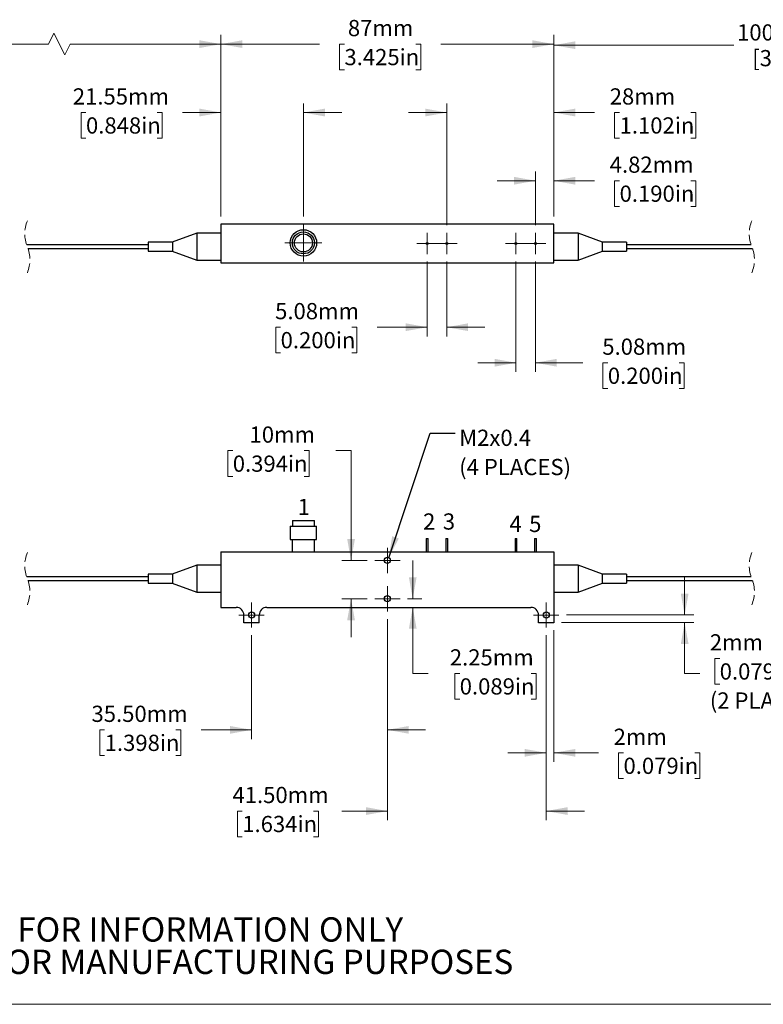
# Model space of a CAD drawing. Units: millimetres. Extents: x -21 to 278, y 1 to 665.
# Drawn here: x 59 to 156, y 1 to 129 of the extents above; entities that cross this region are included whole.
import ezdxf

# ---------------------------------------------------------------- set-up
doc = ezdxf.new("R2010")
doc.units = ezdxf.units.MM
doc.linetypes.add('HIDDEN', pattern=[1.905, 1.27, -0.635])
doc.styles.add('SLDTEXTSTYLE0', font='TXT', dxfattribs={"width": 0.75})
doc.dimstyles.new('SLDDIMSTYLE0', dxfattribs={"dimtxt": 2.116667, "dimasz": 2.8, "dimexe": 0, "dimexo": 0.0625, "dimgap": 0.529167, "dimtad": 0, "dimtih": 1, "dimtoh": 1, "dimdec": 1, "dimlfac": 2, "dimrnd": 1e-09, "dimzin": 12, "dimdsep": 46, "dimtxsty": 'SLDTEXTSTYLE0', "dimsah": 1, "dimcen": 0.09, "dimadec": 0, "dimazin": 3, "dimtfac": 1, "dimtdec": 1, "dimtmove": 0, "dimatfit": 0, "dimfxl": 1, "dimfrac": 2, "dimtolj": 1, "dimtzin": 12, "dimarcsym": 0})
doc.dimstyles.new('SLDDIMSTYLE1', dxfattribs={"dimtxt": 0.18, "dimasz": 2.8, "dimexe": 0, "dimexo": 0.0625, "dimgap": 0, "dimtad": 0, "dimtih": 1, "dimtoh": 1, "dimdec": 0, "dimrnd": 1e-09, "dimzin": 0, "dimdsep": 46, "dimtxsty": 'Standard', "dimsah": 1, "dimcen": 0.09, "dimadec": 0, "dimazin": 0, "dimtfac": 2.8, "dimtdec": 0, "dimtofl": 0, "dimtmove": 0, "dimatfit": 3, "dimfxl": 1, "dimfrac": 2, "dimtolj": 1, "dimtzin": 0, "dimarcsym": 0})
doc.dimstyles.new('SLDDIMSTYLE2', dxfattribs={"dimtxt": 2.116667, "dimasz": 2.8, "dimexe": 0, "dimexo": 0.0625, "dimgap": 0.529167, "dimtad": 0, "dimtih": 1, "dimtoh": 1, "dimlfac": 2, "dimrnd": 1e-09, "dimzin": 12, "dimdsep": 46, "dimtxsty": 'SLDTEXTSTYLE0', "dimsah": 1, "dimcen": 0.09, "dimadec": 0, "dimazin": 3, "dimtfac": 1, "dimtmove": 0, "dimatfit": 0, "dimfxl": 1, "dimfrac": 2, "dimtolj": 1, "dimtzin": 12, "dimarcsym": 0})
doc.dimstyles.new('SLDDIMSTYLE3', dxfattribs={"dimtxt": 2.116667, "dimasz": 2.8, "dimexe": 0, "dimexo": 0.0625, "dimgap": 0.529167, "dimtad": 0, "dimtih": 1, "dimtoh": 1, "dimdec": 1, "dimlfac": 2, "dimrnd": 1e-09, "dimzin": 12, "dimdsep": 46, "dimtxsty": 'SLDTEXTSTYLE0', "dimsah": 1, "dimcen": 0.09, "dimadec": 0, "dimazin": 3, "dimtfac": 1, "dimtdec": 1, "dimtofl": 0, "dimtmove": 0, "dimatfit": 3, "dimfxl": 1, "dimfrac": 2, "dimtolj": 1, "dimtzin": 12, "dimarcsym": 0})
doc.dimstyles.new('SLDDIMSTYLE4', dxfattribs={"dimtxt": 2.116667, "dimasz": 2.8, "dimexe": 0, "dimexo": 0.0625, "dimgap": 0.529167, "dimtad": 0, "dimtih": 1, "dimtoh": 1, "dimlfac": 2, "dimrnd": 1e-09, "dimzin": 4, "dimdsep": 46, "dimtxsty": 'SLDTEXTSTYLE0', "dimsah": 1, "dimcen": 0.09, "dimadec": 0, "dimazin": 1, "dimtfac": 1, "dimtmove": 0, "dimatfit": 0, "dimfxl": 1, "dimfrac": 2, "dimtolj": 1, "dimtzin": 12, "dimarcsym": 0})

# ---------------------------------------------------------------- blocks, each defined once
blk = doc.blocks.new('SW_NOTE_2')
at = {"color": 0, "linetype": 'Continuous', "lineweight": 0, "char_height": 3.175, "attachment_point": 2, "style": 'SLDTEXTSTYLE0'}
for s, insert in [('FOR INFORMATION ONLY', (25.05, 4.09)), ('NOT FOR MANUFACTURING PURPOSES', (25.38, -0.14))]:
    blk.add_mtext(s, dxfattribs=dict(at, insert=insert))
blk = doc.blocks.new('_D_6')
at = {"color": 7, "linetype": 'Continuous', "lineweight": 18}
for p, q in [((85.07, 103.8), (85.07, 118.57)), ((95.85, 103.77), (95.85, 118.57)), ((67.44, 117.37), (66.79, 117.37)), ((66.79, 117.37), (66.79, 114.01)), ((76.76, 117.37), (77.4, 117.37)), ((77.4, 117.37), (77.4, 114.01)), ((85.07, 117.37), (80.03, 117.37)), ((95.85, 117.37), (100.85, 117.37)), ((66.79, 114.01), (67.44, 114.01)), ((77.4, 114.01), (76.76, 114.01))]:
    blk.add_line(p, q, dxfattribs=at)
for points in [[(85.07, 117.37), (82.27, 117.88), (82.27, 116.86)], [(95.85, 117.37), (98.65, 116.86), (98.65, 117.88)]]:
    blk.add_solid(points, dxfattribs=at)
at = {"color": 7, "linetype": 'Continuous', "lineweight": 18, "char_height": 2.117, "attachment_point": 1, "style": 'SLDTEXTSTYLE0'}
for s, insert in [('21.55mm', (65.72, 120.53)), ('0.848in', (67.44, 116.74))]:
    blk.add_mtext(s, dxfattribs=dict(at, insert=insert))
blk = doc.blocks.new('_D_7')
at = {"color": 7, "linetype": 'Continuous', "lineweight": 18}
for p, q in [((85.07, 103.8), (85.07, 127.5)), ((128.57, 103.8), (128.57, 127.5)), ((85.07, 126.3), (97.93, 126.3)), ((101.21, 126.3), (100.57, 126.3)), ((100.57, 126.3), (100.57, 122.94)), ((110.53, 126.3), (111.18, 126.3)), ((111.18, 126.3), (111.18, 122.94)), ((128.57, 126.3), (113.81, 126.3)), ((100.57, 122.94), (101.21, 122.94)), ((111.18, 122.94), (110.53, 122.94))]:
    blk.add_line(p, q, dxfattribs=at)
for points in [[(85.07, 126.3), (87.87, 125.8), (87.87, 126.81)], [(128.57, 126.3), (125.77, 126.81), (125.77, 125.8)]]:
    blk.add_solid(points, dxfattribs=at)
at = {"color": 7, "linetype": 'Continuous', "lineweight": 18, "char_height": 2.117, "attachment_point": 1, "style": 'SLDTEXTSTYLE0'}
for s, insert in [('87mm', (101.66, 129.46)), ('3.425in', (101.21, 125.67))]:
    blk.add_mtext(s, dxfattribs=dict(at, insert=insert))
blk = doc.blocks.new('_D_8')
at = {"color": 7, "linetype": 'Continuous', "lineweight": 18}
for p, q in [((123.62, 97.9), (123.62, 83.49)), ((126.16, 97.9), (126.16, 83.49)), ((123.62, 84.69), (118.62, 84.69)), ((126.16, 84.69), (132.35, 84.69)), ((135.62, 84.69), (134.98, 84.69)), ((134.98, 84.69), (134.98, 81.33)), ((144.94, 84.69), (145.59, 84.69)), ((145.59, 84.69), (145.59, 81.33)), ((134.98, 81.33), (135.62, 81.33)), ((145.59, 81.33), (144.94, 81.33))]:
    blk.add_line(p, q, dxfattribs=at)
for points in [[(123.62, 84.69), (120.82, 85.2), (120.82, 84.18)], [(126.16, 84.69), (128.96, 84.18), (128.96, 85.2)]]:
    blk.add_solid(points, dxfattribs=at)
at = {"color": 7, "linetype": 'Continuous', "lineweight": 18, "char_height": 2.117, "attachment_point": 1, "style": 'SLDTEXTSTYLE0'}
for s, insert in [('5.08mm', (134.9, 87.85)), ('0.200in', (135.62, 84.05))]:
    blk.add_mtext(s, dxfattribs=dict(at, insert=insert))
blk = doc.blocks.new('_D_9')
at = {"color": 7, "linetype": 'Continuous', "lineweight": 18}
for p, q in [((112.03, 97.9), (112.03, 88.13)), ((114.57, 97.9), (114.57, 88.13)), ((92.87, 89.33), (92.23, 89.33)), ((92.23, 89.33), (92.23, 85.97)), ((102.19, 89.33), (102.84, 89.33)), ((102.84, 89.33), (102.84, 85.97)), ((112.03, 89.33), (105.47, 89.33)), ((114.57, 89.33), (119.57, 89.33)), ((92.23, 85.97), (92.87, 85.97)), ((102.84, 85.97), (102.19, 85.97))]:
    blk.add_line(p, q, dxfattribs=at)
for points in [[(112.03, 89.33), (109.23, 89.84), (109.23, 88.83)], [(114.57, 89.33), (117.37, 88.83), (117.37, 89.84)]]:
    blk.add_solid(points, dxfattribs=at)
at = {"color": 7, "linetype": 'Continuous', "lineweight": 18, "char_height": 2.117, "attachment_point": 1, "style": 'SLDTEXTSTYLE0'}
for s, insert in [('5.08mm', (92.15, 92.49)), ('0.200in', (92.87, 88.7))]:
    blk.add_mtext(s, dxfattribs=dict(at, insert=insert))
blk = doc.blocks.new('_D_10')
at = {"color": 7, "linetype": 'Continuous', "lineweight": 18}
for p, q in [((126.16, 102.65), (126.16, 109.66)), ((128.57, 103.8), (128.57, 109.66)), ((126.16, 108.46), (121.16, 108.46)), ((128.57, 108.46), (133.88, 108.46)), ((137.16, 108.46), (136.51, 108.46)), ((136.51, 108.46), (136.51, 105.1)), ((146.48, 108.46), (147.12, 108.46)), ((147.12, 108.46), (147.12, 105.1)), ((136.51, 105.1), (137.16, 105.1)), ((147.12, 105.1), (146.48, 105.1))]:
    blk.add_line(p, q, dxfattribs=at)
for points in [[(126.16, 108.46), (123.36, 108.97), (123.36, 107.95)], [(128.57, 108.46), (131.37, 107.95), (131.37, 108.97)]]:
    blk.add_solid(points, dxfattribs=at)
at = {"color": 7, "linetype": 'Continuous', "lineweight": 18, "char_height": 2.117, "attachment_point": 1, "style": 'SLDTEXTSTYLE0'}
for s, insert in [('4.82mm', (135.87, 111.62)), ('0.190in', (137.16, 107.83))]:
    blk.add_mtext(s, dxfattribs=dict(at, insert=insert))
blk = doc.blocks.new('_D_11')
at = {"color": 7, "linetype": 'Continuous', "lineweight": 18}
for p, q in [((114.57, 102.65), (114.57, 118.57)), ((128.57, 103.8), (128.57, 118.57)), ((114.57, 117.37), (109.57, 117.37)), ((128.57, 117.37), (133.88, 117.37)), ((137.16, 117.37), (136.51, 117.37)), ((136.51, 117.37), (136.51, 114.01)), ((146.48, 117.37), (147.12, 117.37)), ((147.12, 117.37), (147.12, 114.01)), ((136.51, 114.01), (137.16, 114.01)), ((147.12, 114.01), (146.48, 114.01))]:
    blk.add_line(p, q, dxfattribs=at)
for points in [[(114.57, 117.37), (111.77, 117.88), (111.77, 116.86)], [(128.57, 117.37), (131.37, 116.86), (131.37, 117.88)]]:
    blk.add_solid(points, dxfattribs=at)
at = {"color": 7, "linetype": 'Continuous', "lineweight": 18, "char_height": 2.117, "attachment_point": 1, "style": 'SLDTEXTSTYLE0'}
for s, insert in [('28mm', (135.87, 120.53)), ('1.102in', (137.16, 116.74))]:
    blk.add_mtext(s, dxfattribs=dict(at, insert=insert))
blk = doc.blocks.new('_D_13')
at = {"color": 7, "linetype": 'Continuous', "lineweight": 18}
for p, q in [((14.16, 101.1), (14.16, 127.5)), ((63.24, 127.72), (62.54, 126.3)), ((64.66, 124.89), (63.24, 127.72)), ((85.07, 103.8), (85.07, 127.5)), ((14.16, 126.3), (32.5, 126.3)), ((62.54, 126.3), (53.71, 126.3)), ((65.36, 126.3), (64.66, 124.89)), ((85.07, 126.3), (65.36, 126.3))]:
    blk.add_line(p, q, dxfattribs=at)
for points in [[(14.16, 126.3), (16.96, 125.8), (16.96, 126.81)], [(85.07, 126.3), (82.27, 126.81), (82.27, 125.8)]]:
    blk.add_solid(points, dxfattribs=at)
at = {"color": 7, "linetype": 'Continuous', "lineweight": 18, "char_height": 2.117, "attachment_point": 1, "style": 'SLDTEXTSTYLE0'}
for s, insert in [('100cm', (32.93, 129.03)), ('%%p', (42.88, 129.03)), ('30cm', (45.69, 129.03)), ('[39in', (34.91, 125.67)), ('%%p', (42.1, 125.67)), ('12in]', (44.91, 125.67))]:
    blk.add_mtext(s, dxfattribs=dict(at, insert=insert))
blk = doc.blocks.new('_D_14')
at = {"color": 7, "linetype": 'Continuous', "lineweight": 18}
for p, q in [((128.57, 103.8), (128.57, 127.36)), ((181.11, 127.58), (179.7, 124.75)), ((181.81, 126.16), (181.11, 127.58)), ((198.12, 101.1), (198.12, 127.36)), ((128.57, 126.16), (152.08, 126.16)), ((178.99, 126.16), (173.28, 126.16)), ((179.7, 124.75), (178.99, 126.16)), ((198.12, 126.16), (181.81, 126.16))]:
    blk.add_line(p, q, dxfattribs=at)
for points in [[(128.57, 126.16), (131.37, 125.66), (131.37, 126.67)], [(198.12, 126.16), (195.32, 126.67), (195.32, 125.66)]]:
    blk.add_solid(points, dxfattribs=at)
at = {"color": 7, "linetype": 'Continuous', "lineweight": 18, "char_height": 2.117, "attachment_point": 1, "style": 'SLDTEXTSTYLE0'}
for s, insert in [('100cm', (152.51, 128.89)), ('%%p', (162.45, 128.89)), ('30cm', (165.27, 128.89)), ('[39in', (154.49, 125.53)), ('%%p', (161.67, 125.53)), ('12in]', (164.48, 125.53))]:
    blk.add_mtext(s, dxfattribs=dict(at, insert=insert))
blk = doc.blocks.new('SW_CENTERMARKSYMBOL_0')
at = {"color": 0, "linetype": 'Continuous', "lineweight": 0}
for p, q in [((0, 1.25), (0, 1.37)), ((-1.25, 0), (-1.38, 0)), ((0, 0), (-1.25, 0)), ((0, 0), (0, 1.25)), ((0, 0), (0, -1.25)), ((0, 0), (1.25, 0)), ((1.25, 0), (1.37, 0)), ((0, -1.25), (0, -1.38))]:
    blk.add_line(p, q, dxfattribs=at)
blk = doc.blocks.new('SW_CENTERMARKSYMBOL_1')
at = {"color": 0, "linetype": 'Continuous', "lineweight": 0}
for p, q in [((0, 1.25), (0, 1.37)), ((-1.25, 0), (-1.38, 0)), ((0, 0), (-1.25, 0)), ((0, 0), (0, 1.25)), ((0, 0), (0, -1.25)), ((0, 0), (1.25, 0)), ((1.25, 0), (1.37, 0)), ((0, -1.25), (0, -1.38))]:
    blk.add_line(p, q, dxfattribs=at)
blk = doc.blocks.new('SW_CENTERMARKSYMBOL_2')
at = {"color": 0, "linetype": 'Continuous', "lineweight": 0}
for p, q in [((0, 1.25), (0, 1.37)), ((-1.25, 0), (-1.38, 0)), ((0, 0), (-1.25, 0)), ((0, 0), (0, 1.25)), ((0, 0), (0, -1.25)), ((0, 0), (1.25, 0)), ((1.25, 0), (1.37, 0)), ((0, -1.25), (0, -1.38))]:
    blk.add_line(p, q, dxfattribs=at)
blk = doc.blocks.new('SW_CENTERMARKSYMBOL_3')
at = {"color": 0, "linetype": 'Continuous', "lineweight": 0}
for p, q in [((0, 1.25), (0, 1.38)), ((-1.25, 0), (-1.38, 0)), ((0, 0), (-1.25, 0)), ((0, 0), (0, 1.25)), ((0, 0), (0, -1.25)), ((0, 0), (1.25, 0)), ((1.25, 0), (1.38, 0)), ((0, -1.25), (0, -1.38))]:
    blk.add_line(p, q, dxfattribs=at)
blk = doc.blocks.new('SW_CENTERMARKSYMBOL_4')
at = {"color": 0, "linetype": 'Continuous', "lineweight": 0}
for p, q in [((0, 1.25), (0, 2.43)), ((-1.25, 0), (-2.43, 0)), ((0, 0), (-1.25, 0)), ((0, 0), (0, 1.25)), ((0, 0), (0, -1.25)), ((0, 0), (1.25, 0)), ((1.25, 0), (2.43, 0)), ((0, -1.25), (0, -2.43))]:
    blk.add_line(p, q, dxfattribs=at)
blk = doc.blocks.new('_D_19')
at = {"color": 7, "linetype": 'Continuous', "lineweight": 18}
for p, q in [((86.62, 73.21), (85.97, 73.21)), ((85.97, 73.21), (85.97, 69.85)), ((95.94, 73.21), (96.58, 73.21)), ((96.58, 73.21), (96.58, 69.85)), ((100.07, 73.21), (102.07, 73.21)), ((102.07, 73.21), (102.07, 58.87)), ((85.97, 69.85), (86.62, 69.85)), ((96.58, 69.85), (95.94, 69.85)), ((104.17, 58.87), (100.87, 58.87)), ((104.17, 53.87), (100.87, 53.87)), ((102.07, 53.87), (102.07, 48.87))]:
    blk.add_line(p, q, dxfattribs=at)
for points in [[(102.07, 58.87), (102.58, 61.67), (101.57, 61.67)], [(102.07, 53.87), (101.57, 51.07), (102.58, 51.07)]]:
    blk.add_solid(points, dxfattribs=at)
at = {"color": 7, "linetype": 'Continuous', "lineweight": 18, "char_height": 2.117, "attachment_point": 1, "style": 'SLDTEXTSTYLE0'}
for s, insert in [('10mm', (88.81, 76.37)), ('0.394in', (86.62, 72.57))]:
    blk.add_mtext(s, dxfattribs=dict(at, insert=insert))
blk = doc.blocks.new('_D_20')
at = {"color": 7, "linetype": 'Continuous', "lineweight": 18}
for p, q in [((110.13, 53.87), (110.13, 58.87)), ((109.47, 53.87), (111.33, 53.87)), ((110.13, 44.12), (110.13, 52.75)), ((112.13, 44.12), (110.13, 44.12)), ((116.27, 44.12), (115.63, 44.12)), ((115.63, 44.12), (115.63, 40.75)), ((125.59, 44.12), (126.24, 44.12)), ((126.24, 44.12), (126.24, 40.75)), ((115.63, 40.75), (116.27, 40.75)), ((126.24, 40.75), (125.59, 40.75))]:
    blk.add_line(p, q, dxfattribs=at)
for points in [[(110.13, 53.87), (110.64, 56.67), (109.63, 56.67)], [(110.13, 52.75), (109.63, 49.95), (110.64, 49.95)]]:
    blk.add_solid(points, dxfattribs=at)
at = {"color": 7, "linetype": 'Continuous', "lineweight": 18, "char_height": 2.117, "attachment_point": 1, "style": 'SLDTEXTSTYLE0'}
for s, insert in [('2.25mm', (114.98, 47.27)), ('0.089in', (116.27, 43.48))]:
    blk.add_mtext(s, dxfattribs=dict(at, insert=insert))
blk = doc.blocks.new('_D_21')
at = {"color": 7, "linetype": 'Continuous', "lineweight": 18}
for p, q in [((106.82, 51.22), (106.82, 35.55)), ((89.07, 49.1), (89.07, 35.55)), ((69.88, 36.75), (69.23, 36.75)), ((69.23, 36.75), (69.23, 33.38)), ((79.2, 36.75), (79.84, 36.75)), ((79.84, 36.75), (79.84, 33.38)), ((89.07, 36.75), (82.48, 36.75)), ((106.82, 36.75), (111.82, 36.75)), ((69.23, 33.38), (69.88, 33.38)), ((79.84, 33.38), (79.2, 33.38))]:
    blk.add_line(p, q, dxfattribs=at)
for points in [[(89.07, 36.75), (86.27, 37.25), (86.27, 36.24)], [(106.82, 36.75), (109.62, 36.24), (109.62, 37.25)]]:
    blk.add_solid(points, dxfattribs=at)
at = {"color": 7, "linetype": 'Continuous', "lineweight": 18, "char_height": 2.117, "attachment_point": 1, "style": 'SLDTEXTSTYLE0'}
for s, insert in [('35.50mm', (68.16, 39.9)), ('1.398in', (69.88, 36.11))]:
    blk.add_mtext(s, dxfattribs=dict(at, insert=insert))
blk = doc.blocks.new('_D_22')
at = {"color": 7, "linetype": 'Continuous', "lineweight": 18}
for p, q in [((106.82, 51.22), (106.82, 24.94)), ((127.57, 49.1), (127.57, 24.94)), ((87.86, 26.14), (87.22, 26.14)), ((87.22, 26.14), (87.22, 22.78)), ((97.18, 26.14), (97.83, 26.14)), ((97.83, 26.14), (97.83, 22.78)), ((106.82, 26.14), (100.89, 26.14)), ((127.57, 26.14), (132.57, 26.14)), ((87.22, 22.78), (87.86, 22.78)), ((97.83, 22.78), (97.18, 22.78))]:
    blk.add_line(p, q, dxfattribs=at)
for points in [[(106.82, 26.14), (104.02, 26.65), (104.02, 25.63)], [(127.57, 26.14), (130.37, 25.63), (130.37, 26.65)]]:
    blk.add_solid(points, dxfattribs=at)
at = {"color": 7, "linetype": 'Continuous', "lineweight": 18, "char_height": 2.117, "attachment_point": 1, "style": 'SLDTEXTSTYLE0'}
for s, insert in [('41.50mm', (86.58, 29.3)), ('1.634in', (87.86, 25.51))]:
    blk.add_mtext(s, dxfattribs=dict(at, insert=insert))
blk = doc.blocks.new('_D_23')
at = {"color": 7, "linetype": 'Continuous', "lineweight": 18}
for p, q in [((145.66, 51.75), (145.66, 56.75)), ((130.22, 51.75), (146.86, 51.75)), ((129.57, 50.75), (146.86, 50.75)), ((145.66, 44.12), (145.66, 50.75)), ((150.24, 46.07), (149.6, 46.07)), ((149.6, 46.07), (149.6, 42.7)), ((159.56, 46.07), (160.2, 46.07)), ((160.2, 46.07), (160.2, 42.7)), ((147.66, 44.12), (145.66, 44.12)), ((149.6, 42.7), (150.24, 42.7)), ((160.2, 42.7), (159.56, 42.7))]:
    blk.add_line(p, q, dxfattribs=at)
for points in [[(145.66, 51.75), (146.17, 54.55), (145.16, 54.55)], [(145.66, 50.75), (145.16, 47.95), (146.17, 47.95)]]:
    blk.add_solid(points, dxfattribs=at)
at = {"color": 7, "linetype": 'Continuous', "lineweight": 18, "char_height": 2.117, "attachment_point": 1, "style": 'SLDTEXTSTYLE0'}
for s, insert in [('2mm', (148.95, 49.23)), ('0.079in', (150.24, 45.43)), ('(2 PLACES)', (148.95, 41.64))]:
    blk.add_mtext(s, dxfattribs=dict(at, insert=insert))
blk = doc.blocks.new('_D_24')
at = {"color": 7, "linetype": 'Continuous', "lineweight": 18}
for p, q in [((127.57, 49.1), (127.57, 32.55)), ((128.57, 49.75), (128.57, 32.55)), ((127.57, 33.75), (122.57, 33.75)), ((128.57, 33.75), (134.39, 33.75)), ((137.67, 33.75), (137.03, 33.75)), ((137.03, 33.75), (137.03, 30.38)), ((146.99, 33.75), (147.63, 33.75)), ((147.63, 33.75), (147.63, 30.38)), ((137.03, 30.38), (137.67, 30.38)), ((147.63, 30.38), (146.99, 30.38))]:
    blk.add_line(p, q, dxfattribs=at)
for points in [[(127.57, 33.75), (124.77, 34.25), (124.77, 33.24)], [(128.57, 33.75), (131.37, 33.24), (131.37, 34.25)]]:
    blk.add_solid(points, dxfattribs=at)
at = {"color": 7, "linetype": 'Continuous', "lineweight": 18, "char_height": 2.117, "attachment_point": 1, "style": 'SLDTEXTSTYLE0'}
for s, insert in [('2mm', (136.38, 36.9)), ('0.079in', (137.67, 33.11))]:
    blk.add_mtext(s, dxfattribs=dict(at, insert=insert))
blk = doc.blocks.new('SW_NOTE_6')
at = {"color": 0, "linetype": 'Continuous', "lineweight": 0, "char_height": 2.117, "attachment_point": 1, "style": 'SLDTEXTSTYLE0'}
for s, insert in [('M2x0.4', (0.52, 0.44)), ('(4 PLACES)', (0.52, -3.38))]:
    blk.add_mtext(s, dxfattribs=dict(at, insert=insert))
blk = doc.blocks.new('SW_CENTERMARKSYMBOL_5')
at = {"color": 0, "linetype": 'Continuous', "lineweight": 0}
for p, q in [((0, 1.25), (0, 1.65)), ((-1.25, 0), (-1.65, 0)), ((0, 0), (-1.25, 0)), ((0, 0), (0, 1.25)), ((0, 0), (0, -1.25)), ((0, 0), (1.25, 0)), ((1.25, 0), (1.65, 0)), ((0, -1.25), (0, -1.65))]:
    blk.add_line(p, q, dxfattribs=at)
blk = doc.blocks.new('SW_CENTERMARKSYMBOL_6')
at = {"color": 0, "linetype": 'Continuous', "lineweight": 0}
for p, q in [((0, 1.25), (0, 1.65)), ((-1.25, 0), (-1.65, 0)), ((0, 0), (-1.25, 0)), ((0, 0), (0, 1.25)), ((0, 0), (0, -1.25)), ((0, 0), (1.25, 0)), ((1.25, 0), (1.65, 0)), ((0, -1.25), (0, -1.65))]:
    blk.add_line(p, q, dxfattribs=at)
blk = doc.blocks.new('SW_CENTERMARKSYMBOL_7')
at = {"color": 0, "linetype": 'Continuous', "lineweight": 0}
for p, q in [((0, 1.25), (0, 1.65)), ((-1.25, 0), (-1.65, 0)), ((0, 0), (-1.25, 0)), ((0, 0), (0, 1.25)), ((0, 0), (0, -1.25)), ((0, 0), (1.25, 0)), ((1.25, 0), (1.65, 0)), ((0, -1.25), (0, -1.65))]:
    blk.add_line(p, q, dxfattribs=at)
blk = doc.blocks.new('SW_CENTERMARKSYMBOL_8')
at = {"color": 0, "linetype": 'Continuous', "lineweight": 0}
for p, q in [((0, 1.25), (0, 1.65)), ((-1.25, 0), (-1.65, 0)), ((0, 0), (-1.25, 0)), ((0, 0), (0, 1.25)), ((0, 0), (0, -1.25)), ((0, 0), (1.25, 0)), ((1.25, 0), (1.65, 0)), ((0, -1.25), (0, -1.65))]:
    blk.add_line(p, q, dxfattribs=at)

msp = doc.modelspace()

# ---------------------------------------------------------------- linework, layer by layer
at = {"color": 7, "linetype": 'Continuous', "lineweight": 25}
for p, q in [((81.9074, 101.5959), (78.7174, 100.4349)), ((85.0724, 101.5959), (81.9074, 101.5959)), ((81.9074, 101.5959), (81.9074, 98.0959)), ((128.5724, 102.8009), (85.0724, 102.8009)), ((85.0724, 102.8009), (85.0724, 97.7459)), ((128.5724, 97.7459), (128.5724, 102.8009)), ((131.7374, 101.5959), (128.5724, 101.5959)), ((134.9389, 100.4307), (131.7374, 101.5959)), ((131.7374, 101.5959), (131.7374, 98.0959)), ((78.7674, 100.4437), (75.5774, 100.4437)), ((75.5774, 100.4437), (75.5774, 99.2482)), ((78.7424, 100.444), (78.7424, 99.2479)), ((138.0674, 100.4437), (134.8659, 100.4437)), ((134.9024, 100.4437), (134.9024, 99.2484)), ((138.0674, 100.4437), (138.0674, 99.2482)), ((75.5774, 100.0709), (59.6906, 100.0709)), ((59.8639, 99.6209), (75.5774, 99.6209)), ((75.5774, 99.2482), (78.7674, 99.2482)), ((78.7174, 99.257), (81.9074, 98.0959)), ((131.7374, 98.0959), (134.9389, 99.2612)), ((134.8659, 99.2482), (138.0674, 99.2482)), ((154.3531, 100.0709), (138.0674, 100.0709)), ((138.0674, 99.6209), (154.5264, 99.6209)), ((81.9074, 98.0959), (85.0724, 98.0959)), ((85.0724, 97.7459), (128.5724, 97.7459)), ((128.5724, 98.0959), (131.7374, 98.0959)), ((94.1224, 63.3402), (94.1224, 61.5902)), ((94.1224, 63.3402), (95.8474, 63.3402)), ((94.4099, 64.0902), (94.4099, 63.3402)), ((94.4099, 64.0902), (95.8474, 64.0902)), ((95.8474, 64.0902), (97.2849, 64.0902)), ((95.8474, 63.3402), (97.5724, 63.3402)), ((97.2849, 63.3402), (97.2849, 64.0902)), ((97.5724, 61.5902), (97.5724, 63.3402)), ((94.1224, 61.5902), (95.8474, 61.5902)), ((94.3899, 61.5902), (94.3899, 59.9952)), ((95.8474, 61.5902), (97.5724, 61.5902)), ((97.3049, 59.9952), (97.3049, 61.5902)), ((111.9074, 61.7202), (111.9074, 59.9952)), ((111.9074, 61.7202), (112.0324, 61.7202)), ((112.0324, 61.7202), (112.1574, 61.7202)), ((112.1574, 59.9952), (112.1574, 61.7202)), ((114.4474, 61.7202), (114.4474, 59.9952)), ((114.4474, 61.7202), (114.5724, 61.7202)), ((114.5724, 61.7202), (114.6974, 61.7202)), ((114.6974, 59.9952), (114.6974, 61.7202)), ((123.4974, 61.7202), (123.4974, 59.9952)), ((123.4974, 61.7202), (123.6224, 61.7202)), ((123.6224, 61.7202), (123.7474, 61.7202)), ((123.7474, 59.9952), (123.7474, 61.7202)), ((126.0374, 61.7202), (126.0374, 59.9952)), ((126.0374, 61.7202), (126.1624, 61.7202)), ((126.1624, 61.7202), (126.2874, 61.7202)), ((126.2874, 59.9952), (126.2874, 61.7202)), ((85.0724, 59.9952), (85.0724, 52.7452)), ((85.0724, 59.9952), (128.5724, 59.9952)), ((128.5724, 59.9952), (128.5724, 50.7452)), ((81.9074, 58.2452), (78.7174, 57.0842)), ((85.0724, 58.2452), (81.9074, 58.2452)), ((81.9074, 58.2452), (81.9074, 54.7452)), ((131.7374, 58.2452), (128.5724, 58.2452)), ((134.9389, 57.08), (131.7374, 58.2452)), ((131.7374, 58.2452), (131.7374, 54.7452)), ((75.5774, 56.7202), (59.6906, 56.7202)), ((78.7674, 57.093), (75.5774, 57.093)), ((75.5774, 57.093), (75.5774, 55.8975)), ((78.7424, 57.0933), (78.7424, 56.4952)), ((138.0674, 57.093), (134.8659, 57.093)), ((138.0674, 57.093), (138.0674, 55.8975)), ((154.3531, 56.7202), (138.0674, 56.7202)), ((59.8639, 56.2702), (75.5774, 56.2702)), ((75.5774, 55.8975), (78.7674, 55.8975)), ((78.7174, 55.9063), (81.9074, 54.7452)), ((78.7424, 56.4952), (78.7424, 55.8972)), ((131.7374, 54.7452), (134.9389, 55.9105)), ((134.8659, 55.8975), (138.0674, 55.8975)), ((138.0674, 56.2702), (154.5264, 56.2702)), ((81.9074, 54.7452), (85.0724, 54.7452)), ((128.5724, 54.7452), (131.7374, 54.7452)), ((85.0724, 52.7452), (87.0724, 52.7452)), ((91.0724, 52.7452), (125.5724, 52.7452)), ((88.0724, 50.7452), (88.0724, 51.7452)), ((90.0724, 50.7452), (90.0724, 51.7452)), ((126.5724, 50.7452), (126.5724, 51.7452)), ((90.0724, 50.7452), (88.0724, 50.7452)), ((128.5724, 50.7452), (126.5724, 50.7452))]:
    msp.add_line(p, q, dxfattribs=at)
at = {"color": 7, "linetype": 'Continuous', "lineweight": 18}
msp.add_line((277.9892, 0.9032), (1.5794, 0.9032), dxfattribs=at)
at = {"color": 7, "linetype": 'Continuous', "lineweight": 25}
for centre, radius in [((95.8474, 100.3459), 1.725), ((95.8474, 100.3459), 1.4375), ((95.8474, 100.3459), 1.175), ((112.0324, 100.2734), 0.125), ((114.5724, 100.2734), 0.125), ((123.6224, 100.2734), 0.125), ((126.1624, 100.2734), 0.125), ((106.8224, 58.8702), 0.4), ((106.8224, 53.8702), 0.4), ((89.0724, 51.7452), 0.4), ((127.5724, 51.7452), 0.4)]:
    msp.add_circle(centre, radius, dxfattribs=at)
at = {"color": 7, "linetype": 'HIDDEN', "lineweight": 18}
for centre, start, end in [((63.8573, 101.5459), 157.380135, 202.619865), ((158.5197, 101.5459), 157.380135, 202.619865), ((55.6973, 98.1459), 337.380135, 22.619865), ((150.3597, 98.1459), 337.380135, 22.619865), ((63.8573, 58.1952), 157.380135, 202.619865), ((158.5197, 58.1952), 157.380135, 202.619865), ((55.6973, 54.7952), 337.380135, 22.619865), ((150.3597, 54.7952), 337.380135, 22.619865)]:
    msp.add_arc(centre, 4.42, start, end, dxfattribs=at)
at = {"color": 7, "linetype": 'Continuous', "lineweight": 25}
for centre, start, end in [((87.0724, 51.7452), 0.000045, 89.999955), ((91.0724, 51.7452), 90.000045, 179.999955), ((125.5724, 51.7452), 0.000045, 89.999955)]:
    msp.add_arc(centre, 1, start, end, dxfattribs=at)
msp.add_open_spline([(134.9024, 57.0928), (134.9024, 57.0928), (134.9024, 57.1082), (134.9024, 56.9784), (134.9024, 56.9198), (134.9024, 56.7037), (134.9024, 56.4977), (134.9024, 56.2775), (134.9024, 56.0941), (134.9024, 55.9711), (134.9024, 55.9128), (134.9024, 55.8977)], degree=3, knots=[0, 0, 0, 0, 0.00020705, 0.03826728, 0.14665365, 0.30886533, 0.50020705, 0.69154876, 0.85376045, 0.96214686, 1, 1, 1, 1], dxfattribs=at)

# ---------------------------------------------------------------- block references
at = {"color": 7, "linetype": 'Continuous', "lineweight": 0}
for name, p in [('SW_CENTERMARKSYMBOL_4', (95.8474, 100.3459)), ('SW_CENTERMARKSYMBOL_0', (112.0324, 100.2734)), ('SW_CENTERMARKSYMBOL_1', (114.5724, 100.2734)), ('SW_CENTERMARKSYMBOL_2', (123.6224, 100.2734)), ('SW_CENTERMARKSYMBOL_3', (126.1624, 100.2734)), ('SW_CENTERMARKSYMBOL_5', (106.8224, 58.8702)), ('SW_CENTERMARKSYMBOL_6', (106.8224, 53.8702)), ('SW_CENTERMARKSYMBOL_8', (89.0724, 51.7452)), ('SW_CENTERMARKSYMBOL_7', (127.5724, 51.7452)), ('SW_NOTE_2', (58.6205, 8.1777))]:
    msp.add_blockref(name, p, dxfattribs=at)
at = {"color": 8, "linetype": 'Continuous', "lineweight": 0}
msp.add_blockref('SW_NOTE_6', (115.679, 75.5089), dxfattribs=at)

# ---------------------------------------------------------------- texts
at = {"color": 8, "linetype": 'Continuous', "lineweight": 0, "char_height": 2.1167, "attachment_point": 1, "style": 'SLDTEXTSTYLE0'}
for s, insert in [('1', (95.0963, 66.9173)), ('2', (111.4802, 65.0154)), ('3', (114.0613, 65.0154)), ('4', (122.7693, 64.6988)), ('5', (125.3408, 64.6988))]:
    msp.add_mtext(s, dxfattribs=dict(at, insert=insert))

# ---------------------------------------------------------------- dimensions: what is measured, and where the dimension line sits
at = {"color": 7, "linetype": 'Continuous', "lineweight": 18}
for base, p1, p2, picture, middle in [((14.1601, 126.3048), (85.0724, 102.8009), (14.1601, 100.0959), '_D_13', (43.1049, 126.3048)), ((198.1218, 126.1641), (128.5724, 102.8009), (198.1218, 100.0959), '_D_14', (162.6814, 126.1641))]:
    dim = msp.add_linear_dim(base=base, p1=p1, p2=p2, text='100cm %%p 30cm\\P[39in %%p 12in]', dimstyle='SLDDIMSTYLE3', dxfattribs=at)
    dim.commit()
    dim.dimension.update_dxf_attribs({"geometry": picture, "text_midpoint": middle, "dimtype": 160})
for base, p1, p2, dimstyle, picture, middle in [((85.0724, 126.3048), (128.5724, 102.8009), (85.0724, 102.8009), 'SLDDIMSTYLE3', '_D_7', (105.8716, 126.3048)), ((85.0724, 117.3698), (95.8474, 102.7709), (85.0724, 102.8009), 'SLDDIMSTYLE2', '_D_6', (71.8801, 117.3698)), ((114.5724, 117.3698), (128.5724, 102.8009), (114.5724, 101.6484), 'SLDDIMSTYLE0', '_D_11', (141.8166, 117.3698)), ((126.1624, 108.4629), (128.5724, 102.8009), (126.1624, 101.6484), 'SLDDIMSTYLE2', '_D_10', (141.8166, 108.4629)), ((112.0324, 89.3339), (114.5724, 98.8984), (112.0324, 98.8984), 'SLDDIMSTYLE2', '_D_9', (97.5323, 89.3339)), ((126.1624, 84.6894), (123.6224, 98.8984), (126.1624, 98.8984), 'SLDDIMSTYLE2', '_D_8', (140.2833, 84.6894)), ((106.8224, 36.7452), (89.0724, 50.0952), (106.8224, 52.2202), 'SLDDIMSTYLE4', '_D_21', (74.3236, 36.7452)), ((127.5724, 26.1425), (106.8224, 52.2202), (127.5724, 50.0952), 'SLDDIMSTYLE4', '_D_22', (92.7397, 26.1425)), ((128.5724, 33.7452), (127.5724, 50.0952), (128.5724, 50.7452), 'SLDDIMSTYLE0', '_D_24', (142.33, 33.7452))]:
    dim = msp.add_linear_dim(base=base, p1=p1, p2=p2, dimstyle=dimstyle, dxfattribs=at)
    dim.commit()
    dim.dimension.update_dxf_attribs({"geometry": picture, "text_midpoint": middle, "dimtype": 160})
for base, p1, p2, dimstyle, picture, middle in [((102.0743, 53.8702), (105.1724, 58.8702), (105.1724, 53.8702), 'SLDDIMSTYLE0', '_D_19', (102.0743, 73.2087)), ((110.1341, 52.7452), (108.4724, 53.8702), (125.5724, 52.7452), 'SLDDIMSTYLE2', '_D_20', (110.1341, 44.116))]:
    dim = msp.add_linear_dim(base=base, p1=p1, p2=p2, angle=90, dimstyle=dimstyle, dxfattribs=at)
    dim.commit()
    dim.dimension.update_dxf_attribs({"geometry": picture, "text_midpoint": middle, "dimtype": 160})
dim = msp.add_linear_dim(base=(145.6631, 51.7452), p1=(128.5724, 50.7452), p2=(129.2224, 51.7452), angle=90, text='<>\\P(2 PLACES)', dimstyle='SLDDIMSTYLE0', dxfattribs=at)
dim.commit()
dim.dimension.update_dxf_attribs({"geometry": '_D_23', "text_midpoint": (145.6631, 44.116), "dimtype": 160})

# ---------------------------------------------------------------- leaders
at = {"color": 8, "linetype": 'Continuous', "lineweight": 0}
msp.add_leader([(106.9965, 59.2304), (112.4068, 75.5089), (115.679, 75.5089)], dimstyle='SLDDIMSTYLE1', dxfattribs=at)

doc.saveas('drawing.dxf')
